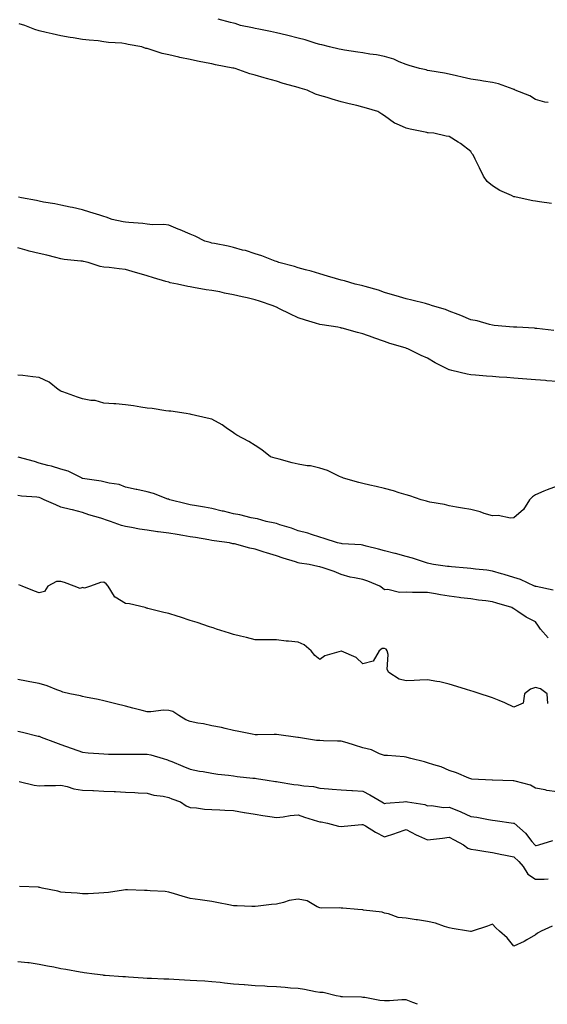
# Model space of a CAD drawing. Units: inches. Extents: x 870803 to 873443, y 7279418 to 7282058.
# Drawn here: x 871389 to 871634, y 7279418 to 7279875 of the extents above; entities that cross this region are included whole.
import ezdxf

# ---------------------------------------------------------------- set-up
doc = ezdxf.new("R2010")
doc.units = ezdxf.units.IN
doc.header["$MEASUREMENT"] = 0
doc.layers.add('Contour_87087279', color=7, linetype='Continuous', true_color=0x71a57a)

msp = doc.modelspace()

# ---------------------------------------------------------------- linework, layer by layer
at = {"layer": 'Contour_87087279'}
for points in [[(871635.39, 7279789.26, 3341), (871629.86, 7279790.1, 3341), (871628.05, 7279790.4, 3341), (871626.76, 7279790.63, 3341), (871620.5, 7279791.92, 3341), (871618.48, 7279792.35, 3341), (871618.05, 7279792.46, 3341), (871616.98, 7279792.99, 3341), (871611.54, 7279795.42, 3341), (871608.05, 7279797.51, 3341), (871605.59, 7279799.46, 3341), (871603.87, 7279801.92, 3341), (871602.07, 7279805.93, 3341), (871600.07, 7279809.9, 3341), (871599.09, 7279811.92, 3341), (871598.61, 7279812.48, 3341), (871598.05, 7279813.36, 3341), (871593.24, 7279817.12, 3341), (871592.27, 7279817.7, 3341), (871588.05, 7279820.41, 3341), (871586.69, 7279820.55, 3341), (871580.94, 7279821.92, 3341), (871578.24, 7279822.12, 3341), (871578.05, 7279822.15, 3341), (871577.75, 7279822.22, 3341), (871569.96, 7279823.83, 3341), (871568.05, 7279824.29, 3341), (871563.67, 7279826.3, 3341), (871562.75, 7279826.62, 3341), (871558.05, 7279829.99, 3341), (871556.83, 7279830.7, 3341), (871555.03, 7279831.92, 3341), (871549.65, 7279833.52, 3341), (871548.05, 7279834.04, 3341), (871545.22, 7279834.75, 3341), (871541.73, 7279835.59, 3341), (871538.05, 7279836.53, 3341), (871533.81, 7279837.68, 3341), (871531.55, 7279838.41, 3341), (871528.05, 7279839.45, 3341), (871526.14, 7279840.01, 3341), (871522.15, 7279841.92, 3341), (871518.94, 7279842.81, 3341), (871518.05, 7279843.12, 3341), (871516.32, 7279843.65, 3341), (871511.16, 7279845.03, 3341), (871508.05, 7279846.07, 3341), (871503.4, 7279847.27, 3341), (871502.34, 7279847.63, 3341), (871498.05, 7279848.88, 3341), (871495.64, 7279849.51, 3341), (871488.9, 7279851.92, 3341), (871488.2, 7279852.07, 3341), (871488.05, 7279852.1, 3341), (871487.83, 7279852.14, 3341), (871479.81, 7279853.68, 3341), (871478.05, 7279854.05, 3341), (871475.35, 7279854.62, 3341), (871471.44, 7279855.31, 3341), (871468.05, 7279856.08, 3341), (871463.2, 7279857.07, 3341), (871462.77, 7279857.19, 3341), (871458.05, 7279858.32, 3341), (871455.03, 7279858.89, 3341), (871449.06, 7279860.91, 3341), (871448.05, 7279861.16, 3341), (871447.39, 7279861.26, 3341), (871445.58, 7279861.92, 3341), (871439.24, 7279863.11, 3341), (871438.05, 7279863.39, 3341), (871436.38, 7279863.59, 3341), (871430.18, 7279864.05, 3341), (871428.05, 7279864.34, 3341), (871425.28, 7279864.68, 3341), (871421.12, 7279864.99, 3341), (871418.05, 7279865.43, 3341), (871413.84, 7279866.13, 3341), (871412.44, 7279866.3, 3341), (871408.05, 7279867.12, 3341), (871404.05, 7279867.92, 3341), (871401.32, 7279868.65, 3341), (871398.05, 7279869.37, 3341), (871396.07, 7279869.94, 3341), (871391.36, 7279871.92, 3341), (871388.71, 7279872.57, 3341)], [(871633.88, 7279836.09, 3340), (871632.42, 7279836.3, 3340), (871628.05, 7279837.49, 3340), (871625.36, 7279839.22, 3340), (871618.69, 7279841.92, 3340), (871618.26, 7279842.13, 3340), (871618.05, 7279842.19, 3340), (871617.68, 7279842.29, 3340), (871610.92, 7279844.79, 3340), (871608.05, 7279845.38, 3340), (871603.91, 7279846.06, 3340), (871602.45, 7279846.32, 3340), (871598.05, 7279847.02, 3340), (871594.07, 7279847.94, 3340), (871591.46, 7279848.51, 3340), (871588.05, 7279849.28, 3340), (871585.82, 7279849.69, 3340), (871579.13, 7279850.84, 3340), (871578.05, 7279851.03, 3340), (871577.35, 7279851.23, 3340), (871574.23, 7279851.92, 3340), (871569.52, 7279853.38, 3340), (871568.05, 7279853.83, 3340), (871564.92, 7279855.05, 3340), (871562.38, 7279856.25, 3340), (871558.05, 7279857.54, 3340), (871554.39, 7279858.26, 3340), (871551.33, 7279858.64, 3340), (871548.05, 7279859.21, 3340), (871545.67, 7279859.54, 3340), (871539.51, 7279860.46, 3340), (871538.05, 7279860.67, 3340), (871537.04, 7279860.91, 3340), (871532.59, 7279861.92, 3340), (871529.03, 7279862.9, 3340), (871528.05, 7279863.07, 3340), (871526.45, 7279863.52, 3340), (871521.29, 7279865.16, 3340), (871518.05, 7279865.98, 3340), (871513.32, 7279867.19, 3340), (871512.63, 7279867.34, 3340), (871508.05, 7279868.43, 3340), (871505.2, 7279869.07, 3340), (871499.86, 7279870.11, 3340), (871498.05, 7279870.49, 3340), (871496.87, 7279870.75, 3340), (871491.29, 7279871.92, 3340), (871488.84, 7279872.71, 3340), (871488.05, 7279872.92, 3340), (871486.74, 7279873.23, 3340), (871480.98, 7279874.85, 3340)], [(871636.5, 7279730.37, 3342), (871628.64, 7279731.33, 3342), (871628.05, 7279731.41, 3342), (871627.57, 7279731.44, 3342), (871619.45, 7279731.92, 3342), (871618.16, 7279732.03, 3342), (871618.05, 7279732.04, 3342), (871617.92, 7279732.05, 3342), (871608.92, 7279732.79, 3342), (871608.05, 7279732.89, 3342), (871606.8, 7279733.17, 3342), (871600.97, 7279734.84, 3342), (871598.05, 7279735.39, 3342), (871593.46, 7279737.33, 3342), (871592.19, 7279737.78, 3342), (871588.05, 7279739.36, 3342), (871586.32, 7279740.19, 3342), (871580.26, 7279741.92, 3342), (871578.64, 7279742.51, 3342), (871578.05, 7279742.68, 3342), (871577.08, 7279742.9, 3342), (871570.69, 7279744.56, 3342), (871568.05, 7279745.05, 3342), (871563.51, 7279746.46, 3342), (871562.82, 7279746.69, 3342), (871558.05, 7279748.1, 3342), (871555.21, 7279749.08, 3342), (871549.14, 7279750.84, 3342), (871548.05, 7279751.18, 3342), (871547.44, 7279751.3, 3342), (871544.46, 7279751.92, 3342), (871539.55, 7279753.42, 3342), (871538.05, 7279753.8, 3342), (871535.42, 7279754.56, 3342), (871531.72, 7279755.59, 3342), (871528.05, 7279756.67, 3342), (871524.11, 7279757.98, 3342), (871521.39, 7279758.58, 3342), (871518.05, 7279759.52, 3342), (871516.29, 7279760.15, 3342), (871509.13, 7279761.92, 3342), (871508.4, 7279762.26, 3342), (871508.05, 7279762.38, 3342), (871507.37, 7279762.6, 3342), (871501.21, 7279765.08, 3342), (871498.05, 7279765.93, 3342), (871493.59, 7279767.46, 3342), (871492.23, 7279767.74, 3342), (871488.05, 7279768.91, 3342), (871485.67, 7279769.54, 3342), (871479.25, 7279770.72, 3342), (871478.05, 7279771, 3342), (871477.32, 7279771.19, 3342), (871474.84, 7279771.92, 3342), (871470.29, 7279774.17, 3342), (871468.05, 7279775.08, 3342), (871463.3, 7279777.16, 3342), (871462.5, 7279777.47, 3342), (871458.05, 7279779.26, 3342), (871455.72, 7279779.59, 3342), (871450.54, 7279779.43, 3342), (871448.05, 7279779.68, 3342), (871446.11, 7279779.98, 3342), (871439.51, 7279780.46, 3342), (871438.05, 7279780.65, 3342), (871436.97, 7279780.85, 3342), (871431.87, 7279781.92, 3342), (871429.1, 7279782.96, 3342), (871428.05, 7279783.28, 3342), (871426.07, 7279783.9, 3342), (871421.49, 7279785.36, 3342), (871418.05, 7279786.42, 3342), (871413.53, 7279787.41, 3342), (871412.36, 7279787.6, 3342), (871408.05, 7279788.48, 3342), (871405.29, 7279789.16, 3342), (871400.05, 7279789.92, 3342), (871398.05, 7279790.34, 3342), (871396.83, 7279790.71, 3342), (871389.76, 7279791.92, 3342), (871388.44, 7279792.31, 3342)], [(871638.05, 7279706.83, 3343), (871633.29, 7279707.16, 3343), (871632.74, 7279707.23, 3343), (871628.05, 7279707.58, 3343), (871624.01, 7279707.88, 3343), (871621.95, 7279708.01, 3343), (871618.05, 7279708.3, 3343), (871614.7, 7279708.57, 3343), (871611.17, 7279708.8, 3343), (871608.05, 7279709.05, 3343), (871605.41, 7279709.27, 3343), (871600.25, 7279709.72, 3343), (871598.05, 7279709.92, 3343), (871596.33, 7279710.19, 3343), (871589.26, 7279711.92, 3343), (871588.26, 7279712.13, 3343), (871588.05, 7279712.2, 3343), (871587.44, 7279712.53, 3343), (871581.55, 7279715.43, 3343), (871578.05, 7279717.59, 3343), (871575.01, 7279718.87, 3343), (871568.9, 7279721.92, 3343), (871568.28, 7279722.14, 3343), (871568.05, 7279722.21, 3343), (871567.61, 7279722.36, 3343), (871560.59, 7279724.46, 3343), (871558.05, 7279725.31, 3343), (871553.14, 7279727.01, 3343), (871552.86, 7279727.12, 3343), (871548.05, 7279728.85, 3343), (871545.6, 7279729.47, 3343), (871538.51, 7279731.46, 3343), (871538.05, 7279731.58, 3343), (871537.77, 7279731.64, 3343), (871536.46, 7279731.92, 3343), (871529.2, 7279733.07, 3343), (871528.05, 7279733.27, 3343), (871526.09, 7279733.88, 3343), (871521.4, 7279735.27, 3343), (871518.05, 7279736.38, 3343), (871514.24, 7279738.11, 3343), (871509.42, 7279740.55, 3343), (871508.05, 7279741.22, 3343), (871507.54, 7279741.41, 3343), (871506.39, 7279741.92, 3343), (871500.14, 7279744.01, 3343), (871498.05, 7279744.67, 3343), (871494.45, 7279745.52, 3343), (871492.12, 7279745.99, 3343), (871488.05, 7279747.04, 3343), (871483.9, 7279747.77, 3343), (871481.68, 7279748.3, 3343), (871478.05, 7279749, 3343), (871475.48, 7279749.35, 3343), (871469.56, 7279750.41, 3343), (871468.05, 7279750.62, 3343), (871466.95, 7279750.82, 3343), (871462.16, 7279751.92, 3343), (871458.74, 7279752.61, 3343), (871458.05, 7279752.83, 3343), (871456.78, 7279753.19, 3343), (871451.04, 7279754.91, 3343), (871448.05, 7279755.71, 3343), (871443.25, 7279757.13, 3343), (871442.68, 7279757.29, 3343), (871438.05, 7279758.66, 3343), (871435.11, 7279758.98, 3343), (871430.39, 7279759.59, 3343), (871428.05, 7279759.85, 3343), (871426.3, 7279760.17, 3343), (871420.7, 7279761.92, 3343), (871418.55, 7279762.42, 3343), (871418.05, 7279762.51, 3343), (871417.34, 7279762.63, 3343), (871409.52, 7279763.39, 3343), (871408.05, 7279763.7, 3343), (871405.75, 7279764.21, 3343), (871401.56, 7279765.44, 3343), (871398.05, 7279766.1, 3343), (871393.36, 7279767.22, 3343), (871392.41, 7279767.55, 3343), (871388.05, 7279768.81, 3343)], [(871638.05, 7279658.29, 3344), (871633.48, 7279656.49, 3344), (871631.98, 7279655.86, 3344), (871628.05, 7279654.22, 3344), (871626.72, 7279653.25, 3344), (871625.2, 7279651.92, 3344), (871622.5, 7279647.47, 3344), (871618.05, 7279643.59, 3344), (871616.49, 7279643.48, 3344), (871610.79, 7279644.66, 3344), (871608.05, 7279644.55, 3344), (871604.32, 7279645.65, 3344), (871602.45, 7279646.31, 3344), (871598.05, 7279647.41, 3344), (871594.18, 7279648.04, 3344), (871591.41, 7279648.56, 3344), (871588.05, 7279649.15, 3344), (871585.83, 7279649.7, 3344), (871579.06, 7279650.9, 3344), (871578.05, 7279651.13, 3344), (871577.45, 7279651.32, 3344), (871575.1, 7279651.92, 3344), (871569.87, 7279653.75, 3344), (871568.05, 7279654.18, 3344), (871564.82, 7279655.15, 3344), (871562.28, 7279656.15, 3344), (871558.05, 7279657.12, 3344), (871554.23, 7279658.09, 3344), (871551.24, 7279658.73, 3344), (871548.05, 7279659.49, 3344), (871546.14, 7279660.01, 3344), (871539.05, 7279661.92, 3344), (871538.41, 7279662.28, 3344), (871538.05, 7279662.41, 3344), (871537.22, 7279662.75, 3344), (871531.58, 7279665.45, 3344), (871528.05, 7279666.61, 3344), (871523.78, 7279667.64, 3344), (871522.23, 7279667.74, 3344), (871518.05, 7279668.49, 3344), (871515.25, 7279669.12, 3344), (871509.23, 7279670.74, 3344), (871508.05, 7279671.02, 3344), (871507.34, 7279671.22, 3344), (871505.28, 7279671.92, 3344), (871501.23, 7279675.1, 3344), (871498.05, 7279677.13, 3344), (871495.14, 7279679.01, 3344), (871489.55, 7279681.92, 3344), (871488.68, 7279682.55, 3344), (871488.05, 7279683.03, 3344), (871484.66, 7279685.31, 3344), (871482.76, 7279686.64, 3344), (871478.05, 7279689.26, 3344), (871475.94, 7279689.81, 3344), (871468.46, 7279691.51, 3344), (871468.05, 7279691.62, 3344), (871467.82, 7279691.7, 3344), (871466.08, 7279691.92, 3344), (871459.1, 7279692.96, 3344), (871458.05, 7279693.05, 3344), (871456.78, 7279693.19, 3344), (871450.33, 7279694.21, 3344), (871448.05, 7279694.45, 3344), (871445.12, 7279694.85, 3344), (871441.67, 7279695.54, 3344), (871438.05, 7279695.99, 3344), (871433.6, 7279696.37, 3344), (871432.57, 7279696.44, 3344), (871428.05, 7279696.8, 3344), (871424.02, 7279697.9, 3344), (871421.92, 7279698.05, 3344), (871418.05, 7279698.82, 3344), (871415.7, 7279699.58, 3344), (871409.05, 7279701.92, 3344), (871408.32, 7279702.19, 3344), (871408.05, 7279702.25, 3344), (871406.83, 7279703.14, 3344), (871402.58, 7279706.45, 3344), (871398.05, 7279708.68, 3344), (871395.05, 7279708.92, 3344), (871390.39, 7279709.59, 3344), (871388.05, 7279709.79, 3344)], [(871636.18, 7279610.05, 3345), (871628.28, 7279611.69, 3345), (871628.05, 7279611.79, 3345), (871627.96, 7279611.83, 3345), (871627.65, 7279611.92, 3345), (871621.08, 7279614.96, 3345), (871618.05, 7279615.83, 3345), (871613.47, 7279617.34, 3345), (871612.34, 7279617.63, 3345), (871608.05, 7279618.91, 3345), (871605.47, 7279619.33, 3345), (871600.21, 7279619.76, 3345), (871598.05, 7279620.06, 3345), (871596.42, 7279620.29, 3345), (871589.18, 7279620.79, 3345), (871588.05, 7279620.93, 3345), (871587.19, 7279621.06, 3345), (871580.78, 7279621.92, 3345), (871578.6, 7279622.47, 3345), (871578.05, 7279622.58, 3345), (871577.12, 7279622.85, 3345), (871571.04, 7279624.91, 3345), (871568.05, 7279625.62, 3345), (871563.13, 7279627, 3345), (871562.92, 7279627.06, 3345), (871558.05, 7279628.34, 3345), (871555.24, 7279629.11, 3345), (871549.52, 7279630.46, 3345), (871548.05, 7279630.83, 3345), (871547.18, 7279631.05, 3345), (871538.41, 7279631.56, 3345), (871538.05, 7279631.63, 3345), (871537.81, 7279631.68, 3345), (871536.34, 7279631.92, 3345), (871530.17, 7279634.04, 3345), (871528.05, 7279634.61, 3345), (871524.19, 7279635.78, 3345), (871522.54, 7279636.4, 3345), (871518.05, 7279637.51, 3345), (871514.92, 7279638.8, 3345), (871509.59, 7279640.38, 3345), (871508.05, 7279640.92, 3345), (871507.29, 7279641.16, 3345), (871503.23, 7279641.92, 3345), (871499.19, 7279643.06, 3345), (871498.05, 7279643.28, 3345), (871496.33, 7279643.64, 3345), (871491.02, 7279644.89, 3345), (871488.05, 7279645.49, 3345), (871483.37, 7279646.6, 3345), (871482.85, 7279646.71, 3345), (871478.05, 7279647.87, 3345), (871474.66, 7279648.53, 3345), (871470.87, 7279649.11, 3345), (871468.05, 7279649.62, 3345), (871466.17, 7279650.05, 3345), (871458.5, 7279651.92, 3345), (871458.2, 7279652.07, 3345), (871458.05, 7279652.15, 3345), (871457.7, 7279652.27, 3345), (871451.02, 7279654.9, 3345), (871448.05, 7279655.69, 3345), (871443.28, 7279656.69, 3345), (871442.91, 7279656.77, 3345), (871438.05, 7279657.73, 3345), (871435.11, 7279658.98, 3345), (871430.38, 7279659.59, 3345), (871428.05, 7279660.24, 3345), (871426.76, 7279660.63, 3345), (871418.12, 7279661.84, 3345), (871418.05, 7279661.86, 3345), (871418, 7279661.87, 3345), (871417.87, 7279661.92, 3345), (871411.39, 7279665.26, 3345), (871408.05, 7279666.15, 3345), (871403.66, 7279667.54, 3345), (871402.08, 7279667.89, 3345), (871398.05, 7279668.99, 3345), (871395.77, 7279669.64, 3345), (871388.24, 7279671.73, 3345)], [(871633.99, 7279587.86, 3346), (871630.33, 7279591.92, 3346), (871629.5, 7279593.38, 3346), (871628.05, 7279595.34, 3346), (871623.66, 7279597.53, 3346), (871619.78, 7279600.19, 3346), (871618.05, 7279601.3, 3346), (871617.71, 7279601.59, 3346), (871617.1, 7279601.92, 3346), (871610.13, 7279604, 3346), (871608.05, 7279604.57, 3346), (871604.95, 7279605.03, 3346), (871601.56, 7279605.43, 3346), (871598.05, 7279605.97, 3346), (871593.42, 7279606.55, 3346), (871592.73, 7279606.61, 3346), (871588.05, 7279607.27, 3346), (871584, 7279607.87, 3346), (871581.64, 7279608.33, 3346), (871578.05, 7279608.89, 3346), (871575.09, 7279608.96, 3346), (871570.99, 7279608.98, 3346), (871568.05, 7279609.04, 3346), (871565.08, 7279608.95, 3346), (871559.64, 7279610.33, 3346), (871558.05, 7279610.25, 3346), (871557.14, 7279611.01, 3346), (871555.89, 7279611.92, 3346), (871550.35, 7279614.21, 3346), (871548.05, 7279614.91, 3346), (871544.19, 7279615.79, 3346), (871542.15, 7279616.02, 3346), (871538.05, 7279617.24, 3346), (871534.76, 7279618.63, 3346), (871529.63, 7279620.34, 3346), (871528.05, 7279620.92, 3346), (871527.17, 7279621.04, 3346), (871523.17, 7279621.92, 3346), (871518.73, 7279622.6, 3346), (871518.05, 7279622.73, 3346), (871516.86, 7279623.11, 3346), (871511.03, 7279624.9, 3346), (871508.05, 7279625.88, 3346), (871503.41, 7279627.28, 3346), (871502.29, 7279627.68, 3346), (871498.05, 7279629.08, 3346), (871495.57, 7279629.44, 3346), (871488.52, 7279631.45, 3346), (871488.05, 7279631.54, 3346), (871487.72, 7279631.59, 3346), (871486.24, 7279631.92, 3346), (871479.09, 7279632.96, 3346), (871478.05, 7279633.1, 3346), (871476.64, 7279633.34, 3346), (871470.52, 7279634.39, 3346), (871468.05, 7279634.77, 3346), (871464.66, 7279635.32, 3346), (871461.93, 7279635.8, 3346), (871458.05, 7279636.4, 3346), (871453.18, 7279637.05, 3346), (871452.86, 7279637.11, 3346), (871448.05, 7279637.81, 3346), (871444.45, 7279638.33, 3346), (871440.84, 7279639.13, 3346), (871438.05, 7279639.59, 3346), (871436.21, 7279640.07, 3346), (871431.01, 7279641.92, 3346), (871428.82, 7279642.68, 3346), (871428.05, 7279642.96, 3346), (871426.55, 7279643.42, 3346), (871421.09, 7279644.96, 3346), (871418.05, 7279645.98, 3346), (871413.42, 7279647.29, 3346), (871412.49, 7279647.48, 3346), (871408.05, 7279648.58, 3346), (871405.81, 7279649.67, 3346), (871400.38, 7279651.92, 3346), (871398.8, 7279652.66, 3346), (871398.05, 7279652.93, 3346), (871396.87, 7279653.1, 3346), (871389.81, 7279653.68, 3346), (871388.05, 7279654, 3346)], [(871633.69, 7279557.55, 3347), (871633.49, 7279561.92, 3347), (871630.4, 7279564.27, 3347), (871628.05, 7279564.85, 3347), (871625.79, 7279564.18, 3347), (871623.01, 7279561.92, 3347), (871622.33, 7279557.64, 3347), (871618.05, 7279555.83, 3347), (871613.86, 7279557.73, 3347), (871611.13, 7279558.83, 3347), (871608.05, 7279560.14, 3347), (871606.7, 7279560.57, 3347), (871602.47, 7279561.92, 3347), (871599.11, 7279562.98, 3347), (871598.05, 7279563.33, 3347), (871595.99, 7279563.98, 3347), (871591.54, 7279565.41, 3347), (871588.05, 7279566.52, 3347), (871583.64, 7279567.52, 3347), (871582.3, 7279567.66, 3347), (871578.05, 7279568.47, 3347), (871574.4, 7279568.27, 3347), (871571.77, 7279568.2, 3347), (871568.05, 7279567.97, 3347), (871564.86, 7279568.74, 3347), (871560.01, 7279571.92, 3347), (871559.32, 7279573.19, 3347), (871559.75, 7279580.22, 3347), (871559.35, 7279581.92, 3347), (871558.77, 7279582.64, 3347), (871558.05, 7279582.93, 3347), (871557.01, 7279582.96, 3347), (871555.53, 7279581.92, 3347), (871552.8, 7279577.17, 3347), (871548.05, 7279575.87, 3347), (871544.9, 7279578.78, 3347), (871538.19, 7279581.78, 3347), (871538.05, 7279581.86, 3347), (871537.94, 7279581.81, 3347), (871530.42, 7279579.55, 3347), (871528.05, 7279577.82, 3347), (871525.8, 7279579.66, 3347), (871524.09, 7279581.92, 3347), (871520.85, 7279584.72, 3347), (871518.05, 7279585.96, 3347), (871513.57, 7279586.4, 3347), (871512.53, 7279586.4, 3347), (871508.05, 7279586.97, 3347), (871503.1, 7279586.97, 3347), (871502.98, 7279587, 3347), (871498.05, 7279587, 3347), (871494.15, 7279588.01, 3347), (871491.34, 7279588.63, 3347), (871488.05, 7279589.44, 3347), (871486.18, 7279590.05, 3347), (871480.16, 7279591.92, 3347), (871478.62, 7279592.49, 3347), (871478.05, 7279592.66, 3347), (871476.97, 7279593, 3347), (871471.2, 7279595.06, 3347), (871468.05, 7279595.94, 3347), (871463.57, 7279597.44, 3347), (871462.03, 7279597.95, 3347), (871458.05, 7279599.24, 3347), (871455.81, 7279599.67, 3347), (871448.39, 7279601.58, 3347), (871448.05, 7279601.65, 3347), (871447.83, 7279601.7, 3347), (871447.13, 7279601.92, 3347), (871439.83, 7279603.7, 3347), (871438.05, 7279603.82, 3347), (871433.21, 7279606.75, 3347), (871432.97, 7279606.84, 3347), (871432.89, 7279607.08, 3347), (871429.99, 7279611.92, 3347), (871429.13, 7279612.99, 3347), (871428.05, 7279613.71, 3347), (871426.42, 7279613.55, 3347), (871421.74, 7279611.92, 3347), (871419, 7279610.97, 3347), (871418.05, 7279611.2, 3347), (871417, 7279610.87, 3347), (871414.21, 7279611.92, 3347), (871409.77, 7279613.64, 3347), (871408.05, 7279614.07, 3347), (871405.99, 7279613.98, 3347), (871402.06, 7279611.92, 3347), (871400.5, 7279609.47, 3347), (871398.05, 7279608.87, 3347), (871395.78, 7279609.64, 3347), (871390.12, 7279611.92, 3347), (871388.64, 7279612.51, 3347)], [(871638.05, 7279516.56, 3348), (871633.28, 7279517.15, 3348), (871632.57, 7279517.4, 3348), (871628.05, 7279518.26, 3348), (871625.77, 7279519.63, 3348), (871618.56, 7279521.4, 3348), (871618.05, 7279521.61, 3348), (871617.75, 7279521.63, 3348), (871608.05, 7279521.91, 3348), (871608.05, 7279521.92, 3348), (871607.89, 7279521.92, 3348), (871598.54, 7279522.41, 3348), (871598.05, 7279522.52, 3348), (871597.07, 7279522.9, 3348), (871591.42, 7279525.29, 3348), (871588.05, 7279526.46, 3348), (871584.25, 7279528.12, 3348), (871580.94, 7279529.03, 3348), (871578.05, 7279530.03, 3348), (871576.62, 7279530.48, 3348), (871570.34, 7279531.92, 3348), (871568.63, 7279532.51, 3348), (871568.05, 7279532.67, 3348), (871567.24, 7279532.73, 3348), (871559.46, 7279533.33, 3348), (871558.05, 7279533.42, 3348), (871555.75, 7279534.21, 3348), (871552.08, 7279535.95, 3348), (871548.05, 7279536.89, 3348), (871544.23, 7279538.1, 3348), (871540.79, 7279539.19, 3348), (871538.05, 7279540.05, 3348), (871536.21, 7279540.08, 3348), (871529.75, 7279540.22, 3348), (871528.05, 7279540.26, 3348), (871526.52, 7279540.39, 3348), (871518.22, 7279541.75, 3348), (871518.05, 7279541.77, 3348), (871517.91, 7279541.78, 3348), (871516.83, 7279541.92, 3348), (871509.11, 7279542.97, 3348), (871508.05, 7279543.08, 3348), (871506.88, 7279543.09, 3348), (871499.14, 7279543.01, 3348), (871498.05, 7279543.02, 3348), (871496.69, 7279543.29, 3348), (871490.6, 7279544.47, 3348), (871488.05, 7279544.96, 3348), (871484.14, 7279545.84, 3348), (871482.48, 7279546.35, 3348), (871478.05, 7279547.15, 3348), (871474.15, 7279548.02, 3348), (871471.56, 7279548.41, 3348), (871468.05, 7279549.11, 3348), (871465.98, 7279549.85, 3348), (871462.77, 7279551.92, 3348), (871459.89, 7279553.77, 3348), (871458.05, 7279554.3, 3348), (871455.6, 7279554.37, 3348), (871449.7, 7279553.57, 3348), (871448.05, 7279553.63, 3348), (871445.73, 7279554.23, 3348), (871441.49, 7279555.37, 3348), (871438.05, 7279556.27, 3348), (871433.52, 7279557.39, 3348), (871432.27, 7279557.7, 3348), (871428.05, 7279558.75, 3348), (871425.42, 7279559.29, 3348), (871419.48, 7279560.48, 3348), (871418.05, 7279560.79, 3348), (871417.1, 7279560.96, 3348), (871412.19, 7279561.92, 3348), (871408.91, 7279562.79, 3348), (871408.05, 7279563.14, 3348), (871406.16, 7279563.8, 3348), (871401.78, 7279565.65, 3348), (871398.05, 7279566.71, 3348), (871393.73, 7279567.6, 3348), (871392.18, 7279567.79, 3348), (871388.05, 7279568.54, 3348)], [(871388.05, 7279544.6, 3349), (871390.26, 7279544.13, 3349), (871397.57, 7279542.4, 3349), (871398.05, 7279542.29, 3349), (871398.33, 7279542.19, 3349), (871399, 7279541.92, 3349), (871405.55, 7279539.42, 3349), (871408.05, 7279538.49, 3349), (871412.91, 7279536.78, 3349), (871413.34, 7279536.63, 3349), (871418.05, 7279534.96, 3349), (871420.79, 7279534.65, 3349), (871425.65, 7279534.32, 3349), (871428.05, 7279534.08, 3349), (871430.13, 7279534, 3349), (871435.94, 7279534.03, 3349), (871438.05, 7279533.96, 3349), (871440.11, 7279533.98, 3349), (871445.96, 7279534.02, 3349), (871448.05, 7279534.03, 3349), (871449.74, 7279533.61, 3349), (871455.43, 7279531.92, 3349), (871457.45, 7279531.32, 3349), (871458.05, 7279531.11, 3349), (871459.43, 7279530.53, 3349), (871464.62, 7279528.49, 3349), (871468.05, 7279526.96, 3349), (871472.31, 7279526.18, 3349), (871474.09, 7279525.88, 3349), (871478.05, 7279525.17, 3349), (871480.88, 7279524.75, 3349), (871485.75, 7279524.21, 3349), (871488.05, 7279523.89, 3349), (871489.78, 7279523.66, 3349), (871497.05, 7279522.92, 3349), (871498.05, 7279522.79, 3349), (871498.81, 7279522.68, 3349), (871503.69, 7279521.92, 3349), (871507.5, 7279521.36, 3349), (871508.05, 7279521.29, 3349), (871508.77, 7279521.21, 3349), (871516.09, 7279519.96, 3349), (871518.05, 7279519.78, 3349), (871520.71, 7279519.26, 3349), (871525.08, 7279518.95, 3349), (871528.05, 7279518.17, 3349), (871532.1, 7279517.87, 3349), (871533.85, 7279517.72, 3349), (871538.05, 7279517.43, 3349), (871542.85, 7279517.13, 3349), (871543.2, 7279517.07, 3349), (871548.05, 7279516.81, 3349), (871551.24, 7279515.11, 3349), (871556.77, 7279511.92, 3349), (871557.57, 7279511.43, 3349), (871558.05, 7279511.11, 3349), (871558.69, 7279511.29, 3349), (871566.85, 7279511.92, 3349), (871567.95, 7279512.02, 3349), (871568.05, 7279512.04, 3349), (871568.14, 7279512.02, 3349), (871568.68, 7279511.92, 3349), (871576.79, 7279510.66, 3349), (871578.05, 7279510.07, 3349), (871579.85, 7279510.11, 3349), (871585.44, 7279509.31, 3349), (871588.05, 7279509.36, 3349), (871592.3, 7279507.66, 3349), (871593.41, 7279507.27, 3349), (871598.05, 7279505.13, 3349), (871600.91, 7279504.77, 3349), (871606.26, 7279503.71, 3349), (871608.05, 7279503.45, 3349), (871609.42, 7279503.3, 3349), (871617.92, 7279502.05, 3349), (871618.05, 7279502.04, 3349), (871618.12, 7279501.99, 3349), (871618.19, 7279501.92, 3349), (871623.45, 7279497.32, 3349), (871626.4, 7279493.56, 3349), (871627.75, 7279491.92, 3349), (871627.9, 7279491.77, 3349), (871628.05, 7279491.61, 3349), (871628.35, 7279491.62, 3349), (871629.65, 7279491.92, 3349), (871636.05, 7279493.92, 3349)], [(871388.69, 7279521.29, 3350), (871395.73, 7279519.61, 3350), (871398.05, 7279519.26, 3350), (871400.48, 7279519.49, 3350), (871405.6, 7279519.47, 3350), (871408.05, 7279519.66, 3350), (871410.93, 7279519.04, 3350), (871414.03, 7279517.9, 3350), (871418.05, 7279517.31, 3350), (871422.86, 7279517.11, 3350), (871423.23, 7279517.11, 3350), (871428.05, 7279516.89, 3350), (871432.81, 7279516.69, 3350), (871433.33, 7279516.64, 3350), (871438.05, 7279516.41, 3350), (871442.37, 7279516.25, 3350), (871443.85, 7279516.12, 3350), (871448.05, 7279515.93, 3350), (871451.09, 7279514.97, 3350), (871455.53, 7279514.44, 3350), (871458.05, 7279513.84, 3350), (871459.44, 7279513.31, 3350), (871463.51, 7279511.92, 3350), (871466.16, 7279510.03, 3350), (871468.05, 7279509.28, 3350), (871470.86, 7279509.11, 3350), (871474.67, 7279508.53, 3350), (871478.05, 7279508.36, 3350), (871481.77, 7279508.2, 3350), (871484.1, 7279507.96, 3350), (871488.05, 7279507.82, 3350), (871492.97, 7279507, 3350), (871493.1, 7279506.97, 3350), (871498.05, 7279506.17, 3350), (871501.68, 7279505.55, 3350), (871504.85, 7279505.12, 3350), (871508.05, 7279504.62, 3350), (871511.02, 7279504.89, 3350), (871514.41, 7279505.55, 3350), (871518.05, 7279505.83, 3350), (871520.97, 7279504.84, 3350), (871527.03, 7279502.95, 3350), (871528.05, 7279502.61, 3350), (871528.67, 7279502.54, 3350), (871531.64, 7279501.92, 3350), (871536.68, 7279500.55, 3350), (871538.05, 7279500.45, 3350), (871539.35, 7279500.62, 3350), (871547.51, 7279501.38, 3350), (871548.05, 7279501.45, 3350), (871549.19, 7279500.78, 3350), (871553.96, 7279497.84, 3350), (871558.05, 7279495.7, 3350), (871562.83, 7279497.14, 3350), (871563.57, 7279497.44, 3350), (871568.05, 7279499.01, 3350), (871572.7, 7279496.57, 3350), (871573.84, 7279496.14, 3350), (871578.05, 7279494.28, 3350), (871580.77, 7279494.64, 3350), (871584.9, 7279495.06, 3350), (871588.05, 7279495.5, 3350), (871590.42, 7279494.28, 3350), (871594.72, 7279491.92, 3350), (871596.61, 7279490.47, 3350), (871598.05, 7279489.98, 3350), (871600.34, 7279489.63, 3350), (871604.97, 7279488.84, 3350), (871608.05, 7279488.4, 3350), (871612.51, 7279487.46, 3350), (871613.38, 7279487.25, 3350), (871618.05, 7279486.32, 3350), (871620.31, 7279484.19, 3350), (871622.29, 7279481.92, 3350), (871624.45, 7279478.33, 3350), (871628.05, 7279475.99, 3350), (871632.12, 7279475.99, 3350), (871633.85, 7279476.12, 3350)], [(871635.72, 7279454.24, 3351), (871630.69, 7279451.92, 3351), (871629.03, 7279450.94, 3351), (871628.05, 7279450.19, 3351), (871624.02, 7279447.89, 3351), (871622.82, 7279447.15, 3351), (871618.05, 7279444.94, 3351), (871614.89, 7279448.76, 3351), (871611.3, 7279451.92, 3351), (871609.65, 7279453.52, 3351), (871608.05, 7279455.12, 3351), (871605.81, 7279454.17, 3351), (871598.65, 7279451.92, 3351), (871598.19, 7279451.78, 3351), (871598.05, 7279451.73, 3351), (871597.92, 7279451.79, 3351), (871597, 7279451.92, 3351), (871589.35, 7279453.22, 3351), (871588.05, 7279453.48, 3351), (871585.92, 7279454.05, 3351), (871581.72, 7279455.59, 3351), (871578.05, 7279456.34, 3351), (871573.3, 7279457.17, 3351), (871572.73, 7279457.24, 3351), (871568.05, 7279458, 3351), (871564.37, 7279458.24, 3351), (871559.99, 7279459.98, 3351), (871558.05, 7279460.21, 3351), (871556.91, 7279460.78, 3351), (871548.26, 7279461.71, 3351), (871548.05, 7279461.77, 3351), (871547.9, 7279461.76, 3351), (871545.73, 7279461.92, 3351), (871538.76, 7279462.62, 3351), (871538.05, 7279462.58, 3351), (871537.28, 7279462.69, 3351), (871528.69, 7279462.56, 3351), (871528.05, 7279462.68, 3351), (871526.79, 7279463.18, 3351), (871522.16, 7279466.03, 3351), (871518.05, 7279466.8, 3351), (871513.84, 7279466.13, 3351), (871511.28, 7279465.15, 3351), (871508.05, 7279464.38, 3351), (871505.69, 7279464.28, 3351), (871499.58, 7279463.45, 3351), (871498.05, 7279463.38, 3351), (871496.57, 7279463.4, 3351), (871489.77, 7279463.64, 3351), (871488.05, 7279463.68, 3351), (871485.84, 7279464.14, 3351), (871481.16, 7279465.03, 3351), (871478.05, 7279465.69, 3351), (871473.66, 7279466.31, 3351), (871472.6, 7279466.47, 3351), (871468.05, 7279467.12, 3351), (871464.28, 7279468.15, 3351), (871460.71, 7279469.25, 3351), (871458.05, 7279470.03, 3351), (871456.37, 7279470.24, 3351), (871449.4, 7279470.56, 3351), (871448.05, 7279470.71, 3351), (871446.9, 7279470.77, 3351), (871438.93, 7279471.04, 3351), (871438.05, 7279471.08, 3351), (871437.11, 7279470.97, 3351), (871430.1, 7279469.87, 3351), (871428.05, 7279469.66, 3351), (871425.71, 7279469.58, 3351), (871420.68, 7279469.29, 3351), (871418.05, 7279469.2, 3351), (871415.61, 7279469.48, 3351), (871410.12, 7279469.85, 3351), (871408.05, 7279470.06, 3351), (871406.6, 7279470.46, 3351), (871399.37, 7279471.92, 3351), (871398.31, 7279472.17, 3351), (871398.05, 7279472.22, 3351), (871397.73, 7279472.24, 3351), (871388.83, 7279472.69, 3351)], [(871573.41, 7279418, 3352), (871571.13, 7279418.83, 3352), (871568.05, 7279420.01, 3352), (871566.17, 7279420.05, 3352), (871560.42, 7279419.55, 3352), (871558.05, 7279419.59, 3352), (871555.97, 7279419.84, 3352), (871548.88, 7279421.09, 3352), (871548.05, 7279421.21, 3352), (871547.41, 7279421.29, 3352), (871538.55, 7279421.41, 3352), (871538.05, 7279421.47, 3352), (871537.67, 7279421.55, 3352), (871535.61, 7279421.92, 3352), (871529.61, 7279423.48, 3352), (871528.05, 7279423.54, 3352), (871526.13, 7279423.83, 3352), (871521.04, 7279424.91, 3352), (871518.05, 7279425.31, 3352), (871514.42, 7279425.55, 3352), (871511.99, 7279425.87, 3352), (871508.05, 7279426.09, 3352), (871503.65, 7279426.31, 3352), (871502.54, 7279426.4, 3352), (871498.05, 7279426.64, 3352), (871493.1, 7279426.97, 3352), (871492.99, 7279426.98, 3352), (871488.05, 7279427.32, 3352), (871483.93, 7279427.8, 3352), (871481.93, 7279428.04, 3352), (871478.05, 7279428.49, 3352), (871474.86, 7279428.73, 3352), (871471.1, 7279428.87, 3352), (871468.05, 7279429.08, 3352), (871465.36, 7279429.23, 3352), (871460.46, 7279429.51, 3352), (871458.05, 7279429.65, 3352), (871455.82, 7279429.69, 3352), (871450, 7279429.97, 3352), (871448.05, 7279430.02, 3352), (871446.22, 7279430.09, 3352), (871439.36, 7279430.61, 3352), (871438.05, 7279430.67, 3352), (871436.86, 7279430.73, 3352), (871428.56, 7279431.41, 3352), (871428.05, 7279431.43, 3352), (871427.6, 7279431.47, 3352), (871423.67, 7279431.92, 3352), (871418.79, 7279432.66, 3352), (871418.05, 7279432.76, 3352), (871417.05, 7279432.93, 3352), (871410.31, 7279434.18, 3352), (871408.05, 7279434.51, 3352), (871404.81, 7279435.16, 3352), (871401.89, 7279435.76, 3352), (871398.05, 7279436.53, 3352), (871393.35, 7279437.22, 3352), (871392.75, 7279437.21, 3352), (871388.05, 7279437.74, 3352)]]:
    msp.add_polyline3d(points, dxfattribs=at)

doc.saveas('drawing.dxf')
